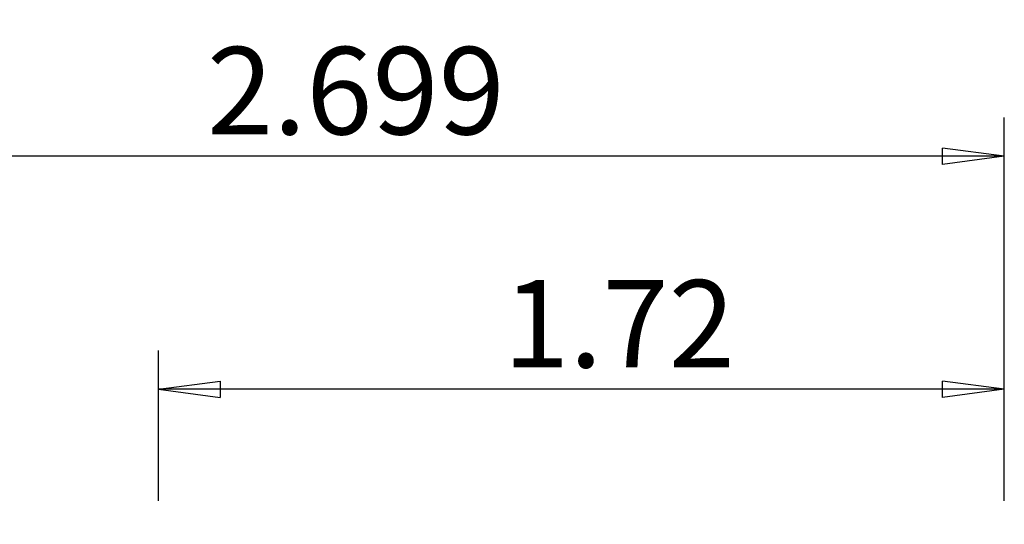
# Model space of a CAD drawing. Units: millimetres. Extents: x -15 to 83, y -48 to 59.
# Drawn here: x 18 to 69, y 33 to 59 of the extents above; entities that cross this region are included whole.
import ezdxf

# ---------------------------------------------------------------- set-up
doc = ezdxf.new("R2010")
doc.units = ezdxf.units.MM
doc.layers.get('0').update_dxf_attribs({"linetype": 'CONTINUOUS'})
doc.layers.add('2', color=7, linetype='CONTINUOUS')
doc.styles.add('DEFAULT', font='simplex.shx')
doc.dimstyles.get("Standard").update_dxf_attribs({"dimtxt": 0.18, "dimasz": 0.18, "dimexe": 0.18, "dimexo": 0.0625, "dimgap": 0.09, "dimtad": 1, "dimzin": 0, "dimdsep": 52, "dimtxsty": 'Standard', "dimcen": 0.09, "dimadec": 0, "dimazin": 0, "dimtfac": 1, "dimtdec": 4, "dimtofl": 0, "dimtmove": 0, "dimatfit": 3, "dimfxl": 1, "dimtolj": 1, "dimtzin": 0, "dimarcsym": 0})

# ---------------------------------------------------------------- blocks, each defined once
blk = doc.blocks.new('DimnDraft3D1')
at = {"layer": '2'}
for p, q in [((0, 32.548531), (0, 53.5)), ((68.5546, 33.75), (68.5546, 53.5)), ((0, 51.5), (3.174998, 51.917997)), ((3.174998, 51.917997), (3.175002, 51.082003)), ((68.5546, 51.5), (65.379598, 51.917997)), ((65.379602, 51.082003), (65.379598, 51.917997)), ((68.5546, 51.5), (0, 51.5)), ((0, 51.5), (3.175002, 51.082003)), ((68.5546, 51.5), (65.379602, 51.082003))]:
    blk.add_line(p, q, dxfattribs=at)
at = {"layer": '2', "insert": (27.488813, 52.625), "char_height": 4.5, "attachment_point": 7, "line_spacing_factor": 1.084337, "style": 'DEFAULT'}
blk.add_mtext('\\W01.000;\\fsimplex.shx,bigfont.shx;2.699\\P', dxfattribs=at)
blk = doc.blocks.new('_CLOSED')
at = {"lineweight": -2}
for p, q in [((-1, 0.166667), (0, 0)), ((-1, 0.166667), (-1, -0.166667)), ((0, 0), (-1, -0.166667)), ((0, 0), (-1, 0))]:
    blk.add_line(p, q, dxfattribs=at)
blk = doc.blocks.new('DimnDraft3D2')
at = {"layer": '2'}
for p, q in [((24.984616, 33.75), (24.984616, 41.5)), ((68.5546, 33.75), (68.5546, 41.5)), ((24.984616, 39.5), (28.159614, 39.917997)), ((28.159614, 39.917997), (28.159617, 39.082003)), ((68.5546, 39.5), (65.379598, 39.917997)), ((65.379602, 39.082003), (65.379598, 39.917997)), ((68.5546, 39.5), (24.984616, 39.5)), ((24.984616, 39.5), (28.159617, 39.082003)), ((68.5546, 39.5), (65.379602, 39.082003))]:
    blk.add_line(p, q, dxfattribs=at)
at = {"layer": '2', "insert": (42.744772, 40.625), "char_height": 4.5, "attachment_point": 7, "line_spacing_factor": 1.084337, "style": 'DEFAULT'}
blk.add_mtext('\\W01.000;\\fsimplex.shx,bigfont.shx;1.72\\P', dxfattribs=at)

msp = doc.modelspace()

# ---------------------------------------------------------------- dimensions: what is measured, and where the dimension line sits
at = {"layer": '2', "lineweight": -3}
for base, p1, p2, picture, middle in [((0, 51.5), (68.5546, 33.75), (0, 32.5485), 'DimnDraft3D1', (25.9701, 51.5)), ((24.985, 39.5), (68.555, 33.75), (24.985, 33.75), 'DimnDraft3D2', (41.226, 39.5))]:
    dim = msp.add_linear_dim(base=base, p1=p1, p2=p2, dimstyle='Standard', override={"dimtxt": 4.5, "dimasz": 3.175, "dimexe": 2, "dimexo": 2, "dimgap": 2.25, "dimtad": 1, "dimtih": 0, "dimdec": 2, "dimzin": 8, "dimpost": '<>', "dimtxsty": 'DEFAULT', "dimblk1": 'CLOSED', "dimblk2": 'CLOSED', "dimsah": 1, "dimclrd": 2, "dimclre": 2, "dimclrt": 7, "dimtdec": 2, "dimtofl": 1, "dimtmove": 0}, dxfattribs=at)
    dim.commit()
    dim.dimension.update_dxf_attribs({"geometry": picture, "text_midpoint": middle})

doc.saveas('drawing.dxf')
